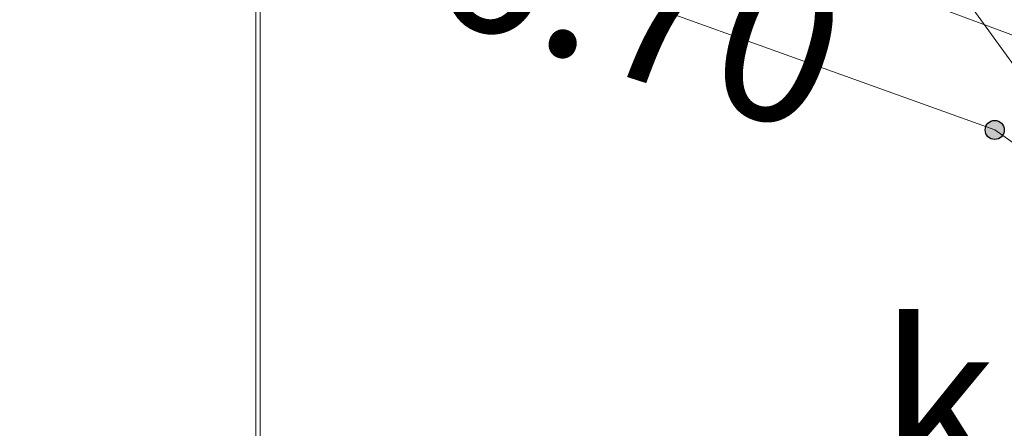
# Model space of a CAD drawing. Units: millimetres. Extents: x 6425344 to 6425721, y 5811844 to 5812218.
# Drawn here: x 6425460 to 6425464, y 5812171 to 5812173 of the extents above; entities that cross this region are included whole.
import ezdxf
from ezdxf.enums import TextEntityAlignment as Align

# ---------------------------------------------------------------- set-up
doc = ezdxf.new("R2010")
doc.units = ezdxf.units.MM
for name, pattern in [('MZ500S', [0]), ('SUPK', [0]), ('SUPK_PB', [2.5, 2, -0.5]), ('SUPS01_K', [0])]:
    doc.linetypes.add(name, pattern=pattern)
doc.layers.add('LAYER_1', color=7, linetype='Continuous')
for name, color, linetype, lineweight in [('MZ500S', 7, 'Continuous', 18), ('SUPK', 36, 'Continuous', 18), ('SUPK_PB', 36, 'Continuous', 18), ('SUPS01_K', 36, 'Continuous', 18)]:
    doc.layers.add(name, color=color, linetype=linetype, lineweight=lineweight)
doc.layers.add('SUPS01_K_OPI', color=7, linetype='Continuous', lineweight=0, true_color=0xc095a9)
doc.layers.add('SUUS15_01_K_OPI', color=7, linetype='Continuous', lineweight=0, true_color=0xc095a9)
doc.styles.add('Arial', font='Arial')
doc.styles.get("Standard").update_dxf_attribs({"font": 'arial.ttf'})

# ---------------------------------------------------------------- blocks, each defined once
blk = doc.blocks.new('SUPS01_K')
at = {"layer": 'LAYER_1'}
h = blk.add_hatch(color=0, dxfattribs=at)
h.set_gradient(color1=(10, 9, 9), color2=(10, 9, 9))
h.paths.add_polyline_path([(-0.09, 0, 1), (0.09, 0, 1)])
at = {"layer": 'LAYER_1', "color": 0}
blk.add_circle((0, 0), 0.09, dxfattribs=at)
at = {"linetype": 'Continuous', "lineweight": 18, "flags": 9}
for tag, p in [('LWEGA', (8.8148, 10.9035)), ('LWEGA', (8.8169, 10.8997)), ('LCODE', (8.8504, 10.0924)), ('LCODE', (8.8525, 10.0886)), ('LDESC', (8.8991, 9.2648)), ('LDESC', (8.9011, 9.261))]:
    blk.add_attdef(tag, p, '', height=0.5, dxfattribs=at)

msp = doc.modelspace()

# ---------------------------------------------------------------- linework, layer by layer
at = {"layer": 'MZ500S', "color": 7, "linetype": 'MZ500S', "lineweight": 18, "flags": 128}
for points in [[(6425460.916, 5812085.718), (6425460.916, 5812195.0646), (6425475.797, 5812209.67), (6425477.528, 5812211.241), (6425481.811, 5812214.241), (6425486.551, 5812216.451), (6425491.602, 5812217.804), (6425496.811, 5812218.26), (6425502.021, 5812217.804), (6425507.072, 5812216.451), (6425511.811, 5812214.241), (6425516.095, 5812211.241), (6425519.793, 5812207.543), (6425520.988, 5812206.022), (6425559.03, 5812154.243), (6425631.81, 5812088.741), (6425637.1582, 5812085.718)], [(6425351.1819, 5812085.757), (6425351.242, 5812085.886), (6425354.241, 5812090.169), (6425356.208, 5812092.296), (6425460.895, 5812195.044), (6425460.895, 5812085.757)]]:
    msp.add_lwpolyline(points, close=True, dxfattribs=at)
at = {"layer": 'SUPK', "color": 36, "linetype": 'SUPK', "lineweight": 18, "flags": 128}
for points in [[(6425464.86, 5812172.18), (6425464.574, 5812172.686), (6425460.916, 5812177.724)], [(6425464.86, 5812172.18), (6425464.384, 5812172.517), (6425460.916, 5812173.766)]]:
    msp.add_lwpolyline(points, dxfattribs=at)
at = {"layer": 'SUPK_PB', "color": 36, "linetype": 'SUPK_PB', "lineweight": 18, "flags": 128}
msp.add_lwpolyline([(6425702.481, 5811994.257), (6425670.182, 5812014.079), (6425656.502, 5812022.456), (6425633.375, 5812034.336), (6425615.813, 5812045.85), (6425600.406, 5812058.679), (6425563.319, 5812090.622), (6425544.397, 5812106.97), (6425525.915, 5812122.904), (6425501.698, 5812143.832), (6425475.606, 5812165.576), (6425464.68, 5812172.887), (6425446.307, 5812179.709), (6425445.516, 5812179.95)], dxfattribs=at)

# ---------------------------------------------------------------- block references
at = {"layer": 'SUPS01_K', "color": 36, "linetype": 'SUPS01_K', "lineweight": 18, "xscale": 0.5, "yscale": 0.5}
msp.add_blockref('SUPS01_K', (6425464.384, 5812172.517), dxfattribs=at)

# ---------------------------------------------------------------- texts
at = {"layer": 'SUPS01_K_OPI', "color": 36, "lineweight": 0, "style": 'Arial'}
msp.add_text('86.70', height=0.73307, rotation=-17.68, dxfattribs=at).set_placement((6425462.55, 5812173.568), align=Align.TOP_CENTER)
at = {"layer": 'SUUS15_01_K_OPI', "color": 36, "lineweight": 0, "style": 'Arial'}
msp.add_text('k', height=0.7331, dxfattribs=at).set_placement((6425464.117, 5812170.647), align=Align.BOTTOM_CENTER)

doc.saveas('drawing.dxf')
